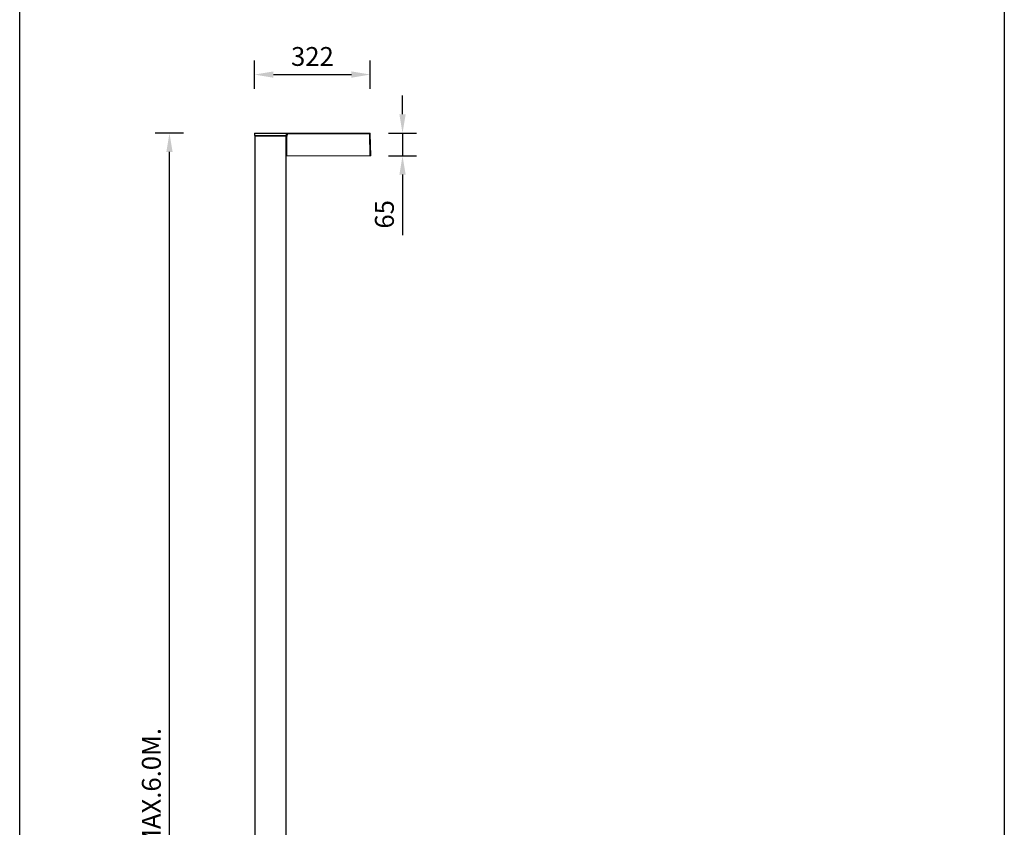
# Model space of a CAD drawing. Extents: x 27 to 2849, y -6676 to 1024.
# Drawn here: x 27 to 2849, y -4360 to -2044 of the extents above; entities that cross this region are included whole.
import ezdxf

# ---------------------------------------------------------------- set-up
doc = ezdxf.new("R2010")
doc.units = 0
doc.layers.get('0').update_dxf_attribs({"linetype": 'CONTINUOUS'})
doc.layers.get('DEFPOINTS').update_dxf_attribs({"linetype": 'CONTINUOUS'})
doc.styles.get("Standard").update_dxf_attribs({"font": 'univer.TTF'})
doc.dimstyles.new('ISO-25$0', dxfattribs={"dimscale": 27, "dimtxt": 2.5, "dimasz": 2.5, "dimexe": 1.25, "dimexo": 1, "dimtad": 1, "dimtxsty": 'Standard', "dimcen": 2.5, "dimadec": 0, "dimazin": 0, "dimtfac": 1, "dimtmove": 0, "dimatfit": 3, "dimfxl": 0, "dimarcsym": 0})

# ---------------------------------------------------------------- blocks, each defined once
blk = doc.blocks.new('*D5')
at = {"color": 5, "lineweight": -2, "ltscale": 0.1, "transparency": 16777216}
for p, q in [((496.6, -2369.8), (415.6, -2369.8)), ((456.1, -6317.9), (456.1, -2423.8)), ((496.6, -6371.9), (415.6, -6371.9))]:
    blk.add_line(p, q, dxfattribs=at)
at = {"color": 5, "ltscale": 0.1, "transparency": 16777216}
for points in [[(447.1, -2423.8), (465.1, -2423.8), (456.1, -2369.8)], [(447.1, -6317.9), (465.1, -6317.9), (456.1, -6371.9)]]:
    blk.add_solid(points, dxfattribs=at)
at = {"layer": 'DEFPOINTS', "color": 0, "ltscale": 0.1, "transparency": 16777216}
for p in [(456.1, -2369.8), (701, -2369.8), (588.5, -6371.9)]:
    blk.add_point(p, dxfattribs=at)
at = {"color": 2, "ltscale": 0.1, "transparency": 16777216, "insert": (411.2, -4370.8), "char_height": 54, "attachment_point": 5, "rotation": 90}
blk.add_mtext('3.0M. - MAX.6.0M.', dxfattribs=at)
blk = doc.blocks.new('*D6')
at = {"color": 5, "lineweight": -2, "ltscale": 0.1, "transparency": 16777216}
for p, q in [((1124.1, -2315.8), (1124.1, -2261.8)), ((1083.6, -2369.8), (1164.6, -2369.8)), ((1124.1, -2369.8), (1124.1, -2434.7)), ((1083.6, -2434.7), (1164.6, -2434.7)), ((1124.1, -2488.7), (1124.1, -2662.5))]:
    blk.add_line(p, q, dxfattribs=at)
at = {"color": 5, "ltscale": 0.1, "transparency": 16777216}
for points in [[(1115.1, -2315.8), (1133.1, -2315.8), (1124.1, -2369.8)], [(1115.1, -2488.7), (1133.1, -2488.7), (1124.1, -2434.7)]]:
    blk.add_solid(points, dxfattribs=at)
at = {"layer": 'DEFPOINTS', "color": 0, "ltscale": 0.1, "transparency": 16777216}
for p in [(1029.7, -2369.8), (1032.8, -2434.7), (1124.1, -2434.7)]:
    blk.add_point(p, dxfattribs=at)
at = {"color": 2, "ltscale": 0.1, "transparency": 16777216, "insert": (1079.2, -2602.6), "char_height": 54, "attachment_point": 5, "rotation": 90}
blk.add_mtext('65', dxfattribs=at)
blk = doc.blocks.new('*D7')
at = {"color": 5, "lineweight": -2, "ltscale": 0.1, "transparency": 16777216}
for p, q in [((700, -2242.3), (700, -2161.3)), ((1031.7, -2242.3), (1031.7, -2161.3)), ((754, -2201.8), (977.7, -2201.8))]:
    blk.add_line(p, q, dxfattribs=at)
at = {"color": 5, "ltscale": 0.1, "transparency": 16777216}
for points in [[(754, -2192.8), (754, -2210.8), (700, -2201.8)], [(977.7, -2192.8), (977.7, -2210.8), (1031.7, -2201.8)]]:
    blk.add_solid(points, dxfattribs=at)
at = {"layer": 'DEFPOINTS', "color": 0, "ltscale": 0.1, "transparency": 16777216}
for p in [(1031.7, -2201.8), (700, -2370.7), (1031.7, -2371.7)]:
    blk.add_point(p, dxfattribs=at)
at = {"color": 2, "ltscale": 0.1, "transparency": 16777216, "insert": (865.8, -2156.9), "char_height": 54, "attachment_point": 5}
blk.add_mtext('322', dxfattribs=at)

msp = doc.modelspace()

# ---------------------------------------------------------------- linework, layer by layer
at = {"color": 7, "linetype": 'Continuous', "lineweight": 15}
for p, q in [((701, -2369.8), (790.8, -2369.8)), ((701, -2369.8), (701, -2370.7)), ((790.8, -2369.8), (790.8, -2370.7)), ((794, -2369.8), (794, -2371.7)), ((794, -2369.8), (1029.7, -2369.8)), ((1029.7, -2371.7), (1029.7, -2369.8)), ((699.9, -2376.7), (700, -2370.7)), ((700.9, -2376.7), (699.9, -2376.7)), ((701, -2370.7), (700.9, -2376.7)), ((790.9, -2376.7), (700.9, -2376.7)), ((700.9, -6256.9), (700.9, -2378.7)), ((700.9, -2378.7), (701.9, -2378.7)), ((790.8, -2370.7), (701, -2370.7)), ((701.4, -2376.7), (701.4, -2378.7)), ((701.9, -2378.7), (789.9, -2378.7)), ((701.9, -2378.7), (701.9, -6256.9)), ((702.4, -2376.7), (702.4, -2378.7)), ((789.4, -2376.7), (789.4, -2378.7)), ((789.9, -2378.7), (790.9, -2378.7)), ((789.9, -6256.9), (789.9, -2378.7)), ((790.4, -2376.7), (790.4, -2378.7)), ((790.9, -2376.7), (790.8, -2370.7)), ((791.9, -2376.7), (790.9, -2376.7)), ((790.9, -2434.7), (790.9, -2378.7)), ((790.9, -2378.7), (792.9, -2378.7)), ((791.8, -2370.7), (791.9, -2376.7)), ((791.8, -2378.7), (792, -2371.7)), ((792.9, -2378.7), (792.9, -2434.7)), ((793.8, -2378.7), (792.9, -2378.7)), ((794, -2371.7), (793.8, -2378.7)), ((1029.7, -2371.7), (794, -2371.7)), ((1030.8, -2434.7), (1029.7, -2371.7)), ((1031.7, -2371.7), (1032.8, -2434.7)), ((790.9, -2434.7), (790.9, -6256.9)), ((792.9, -2434.7), (790.9, -2434.7)), ((792.9, -2434.7), (1030.8, -2434.7)), ((801.6, -2434.7), (801.6, -2434.8)), ((805.8, -2434.8), (805.8, -2434.7)), ((1032.8, -2434.7), (1030.8, -2434.7))]:
    msp.add_line(p, q, dxfattribs=at)
at = {"color": 5}
msp.add_lwpolyline([(26.8, -1001.7), (2848.9, -1001.7), (2848.9, -6676.1), (26.8, -6676.1)], close=True, dxfattribs=at)
at = {"color": 7, "linetype": 'Continuous', "lineweight": 15}
for centre, radius, start, end in [((701, -2370.7), 1, 90, 179), ((790.8, -2370.7), 1, 1, 90), ((794, -2371.7), 2, 90, 179), ((1029.7, -2371.7), 2, 1, 90), ((700.5, -2385.1), 14.3, 88.0015, 91.9985), ((791.3, -2385.1), 14.3, 88.0015, 91.9985), ((793, -2400.4), 28.7, 88.0016, 91.9984), ((1030.7, -2400.4), 28.7, 88.0016, 91.9984)]:
    msp.add_arc(centre, radius, start, end, dxfattribs=at)

# ---------------------------------------------------------------- dimensions: what is measured, and where the dimension line sits
at = {"ltscale": 0.1}
dim = msp.add_linear_dim(base=(1031.7, -2201.8), p1=(700, -2370.7), p2=(1031.7, -2371.7), text='322', dimstyle='ISO-25$0', override={"dimtxt": 2, "dimasz": 2, "dimexe": 1.5, "dimdec": 0, "dimclrd": 5, "dimclre": 5, "dimclrt": 2, "dimtdec": 0, "dimfxl": 1.5, "dimfxlon": 1, "dimarcsym": 1}, dxfattribs=at)
dim.commit()
dim.dimension.update_dxf_attribs({"geometry": '*D7', "text_midpoint": (865.8, -2201.8), "dimtype": 160})
for base, p1, p2, text, picture, middle in [((1124.1, -2434.7), (1029.7, -2369.8), (1032.8, -2434.7), '65', '*D6', (1079.2, -2602.6)), ((456.1, -2369.8), (588.5, -6371.9), (701, -2369.8), '3.0M. - MAX.6.0M.', '*D5', (411.2, -4370.8))]:
    dim = msp.add_linear_dim(base=base, p1=p1, p2=p2, angle=90, text=text, dimstyle='ISO-25$0', override={"dimtxt": 2, "dimasz": 2, "dimexe": 1.5, "dimdec": 0, "dimclrd": 5, "dimclre": 5, "dimclrt": 2, "dimtdec": 0, "dimfxl": 1.5, "dimfxlon": 1, "dimarcsym": 1}, dxfattribs=at)
    dim.commit()
    dim.dimension.update_dxf_attribs({"geometry": picture, "text_midpoint": middle})

doc.saveas('drawing.dxf')
